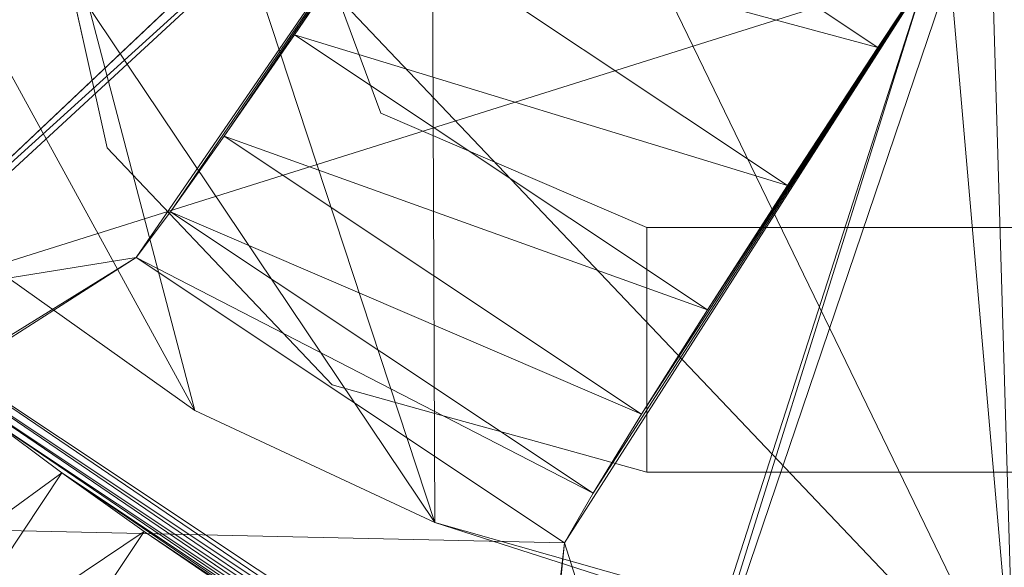
# Model space of a CAD drawing. Units: inches. Extents: x 0 to 204, y 0 to 264.
# Drawn here: x 90 to 92, y 142 to 143 of the extents above; entities that cross this region are included whole.
import ezdxf

# ---------------------------------------------------------------- set-up
doc = ezdxf.new("R2010")
doc.units = ezdxf.units.IN
doc.header["$MEASUREMENT"] = 0
doc.layers.get('0').update_dxf_attribs({"color": 10})

# ---------------------------------------------------------------- blocks, each defined once
blk = doc.blocks.new('ARCO-6-3D')
at = {"lineweight": 18}
for points, invisible_edges in [([(-6.8491, -8.5161, -16.0931), (-6.8635, -8.5089, -16.25), (-6.8178, -8.7143, -16.25)], 13), ([(-6.8178, -8.7143, -16.25), (-6.8635, -8.5089, -16.25), (-6.8491, -8.5276, -16.4047)], 14), ([(-6.2126, -8.8488, -16.25), (-6.3151, -8.5712, -16.25), (-6.4052, -8.6893, -16.0782)], 14), ([(-6.3151, -8.5712, -16.25), (-6.2126, -8.8488, -16.25), (-6.3292, -8.7567, -16.3777)], 14), ([(-6.8178, -8.7143, -16.25), (-6.7402, -8.6822, -16.4653), (-6.7721, -8.9197, -16.25)], 3), ([(-6.8009, -8.7841, -16.1294), (-6.8178, -8.7143, -16.25), (-6.7721, -8.9197, -16.25)], 13), ([(-6.0524, -8.9176, -16.25), (-6.2126, -8.8488, -16.25), (-6.1303, -8.9829, -16.1031)], 14), ([(-6.2, -8.9391, -16.4082), (-6.2126, -8.8488, -16.25), (-6.0524, -8.9176, -16.25)], 13), ([(-6.7721, -8.9197, -16.25), (-6.5422, -9.1618, -16.25), (-6.6472, -9.0187, -16.0938)], 14), ([(-6.7721, -8.9197, -16.25), (-6.6292, -9.0017, -16.4326), (-6.5422, -9.1618, -16.25)], 3), ([(-6.2, -8.9391, -16.4082), (-6.0524, -8.9176, -16.25), (-5.8922, -8.9864, -16.25)], 13), ([(-6.1303, -8.9829, -16.1031), (-5.8922, -8.9864, -16.25), (-6.0524, -8.9176, -16.25)], 13), ([(-5.6687, -9.0909, -16.1853), (-5.6687, -9.0823, -16.25), (-5.8922, -8.9864, -16.25)], 12), ([(-5.6687, -9.0909, -16.3147), (-5.8922, -8.9864, -16.25), (-5.6687, -9.0823, -16.25)], 1), ([(-5.6687, -9.0823, -16.25), (-5.6687, -9.0909, -16.1853), (5.6687, -9.0909, -16.1853), (5.6687, -9.0823, -16.25)], 2), ([(-5.6687, -9.0909, -16.3147), (-5.6687, -9.0823, -16.25), (5.6687, -9.0823, -16.25), (5.6687, -9.0909, -16.3147)], 8), ([(-5.6687, -9.0909, -16.1853), (-5.9688, -9.1392, -16.0423), (-5.6687, -9.1158, -16.125)], 3), ([(-5.6687, -9.0909, -16.3147), (-5.6687, -9.1158, -16.375), (-5.9688, -9.1392, -16.4577)], 14), ([(-5.6687, -9.0909, -16.1853), (-5.6687, -9.1158, -16.125), (5.6687, -9.1158, -16.125), (5.6687, -9.0909, -16.1853)], 10), ([(-5.6687, -9.1158, -16.375), (-5.6687, -9.0909, -16.3147), (5.6687, -9.0909, -16.3147), (5.6687, -9.1158, -16.375)], 10), ([(-5.6687, -9.1556, -16.0732), (-5.6687, -9.1158, -16.125), (-5.9688, -9.1392, -16.0423)], 14), ([(-5.6687, -9.1158, -16.375), (-5.6687, -9.1556, -16.4268), (-5.9688, -9.1392, -16.4577)], 14), ([(-5.6687, -9.1158, -16.125), (-5.6687, -9.1556, -16.0732), (5.6687, -9.1556, -16.0732), (5.6687, -9.1158, -16.125)], 10), ([(-5.6687, -9.1556, -16.4268), (-5.6687, -9.1158, -16.375), (5.6687, -9.1158, -16.375), (5.6687, -9.1556, -16.4268)], 10), ([(-6.3122, -9.404, -16.25), (-6.4181, -9.2313, -16.067), (-6.5422, -9.1618, -16.25)], 3), ([(-6.3122, -9.404, -16.25), (-6.5422, -9.1618, -16.25), (-6.4143, -9.2352, -16.4324)], 14), ([(-5.6687, -9.1556, -16.0732), (-5.8833, -9.2656, -16.0036), (-5.6687, -9.2073, -16.0335)], 3), ([(-5.8833, -9.2656, -16.4964), (-5.6687, -9.1556, -16.4268), (-5.6687, -9.2073, -16.4665)], 13), ([(-5.6687, -9.1556, -16.0732), (-5.6687, -9.2073, -16.0335), (5.6687, -9.2073, -16.0335), (5.6687, -9.1556, -16.0732)], 10), ([(-5.6687, -9.2073, -16.4665), (-5.6687, -9.1556, -16.4268), (5.6687, -9.1556, -16.4268), (5.6687, -9.2073, -16.4665)], 10), ([(-5.8833, -9.2656, -16.0036), (-5.6687, -9.2676, -16.0085), (-5.6687, -9.2073, -16.0335)], 13), ([(-5.6687, -9.2073, -16.4665), (-5.6687, -9.2676, -16.4915), (-5.8833, -9.2656, -16.4964)], 14), ([(-5.6687, -9.2073, -16.0335), (-5.6687, -9.2676, -16.0085), (5.6687, -9.2676, -16.0085), (5.6687, -9.2073, -16.0335)], 10), ([(-5.6687, -9.2676, -16.4915), (-5.6687, -9.2073, -16.4665), (5.6687, -9.2073, -16.4665), (5.6687, -9.2676, -16.4915)], 10), ([(-5.6687, -9.3323, -16), (-5.6687, -9.2676, -16.0085), (-5.8833, -9.2656, -16.0036)], 14), ([(-5.8833, -9.2656, -16.4964), (-5.6687, -9.2676, -16.4915), (-5.6687, -9.3323, -16.5)], 13), ([(5.6687, -9.3323, -16), (5.6687, -9.2676, -16.0085), (-5.6687, -9.2676, -16.0085), (-5.6687, -9.3323, -16)], 10), ([(-5.6687, -9.3323, -16.5), (-5.6687, -9.2676, -16.4915), (5.6687, -9.2676, -16.4915), (5.6687, -9.3323, -16.5)], 10), ([(-5.9442, -9.4526, -16.0528), (-5.6687, -9.397, -16.0085), (-5.6687, -9.3323, -16)], 13), ([(-5.9442, -9.4526, -16.4472), (-5.6687, -9.3323, -16.5), (-5.6687, -9.397, -16.4915)], 13), ([(-5.6687, -9.3323, -16), (-5.6687, -9.397, -16.0085), (5.6687, -9.397, -16.0085), (5.6687, -9.3323, -16)], 10), ([(5.6687, -9.3323, -16.5), (5.6687, -9.397, -16.4915), (-5.6687, -9.397, -16.4915), (-5.6687, -9.3323, -16.5)], 10), ([(-6.1762, -9.4278, -16.1103), (-6.3122, -9.404, -16.25), (-6.1095, -9.4602, -16.25)], 13), ([(-6.1095, -9.4602, -16.25), (-6.3122, -9.404, -16.25), (-6.1762, -9.4278, -16.3897)], 14), ([(-5.6687, -9.397, -16.0085), (-5.9442, -9.4526, -16.0528), (-5.6687, -9.4573, -16.0335)], 3), ([(-5.6687, -9.4573, -16.4665), (-5.9442, -9.4526, -16.4472), (-5.6687, -9.397, -16.4915)], 3), ([(-5.6687, -9.397, -16.0085), (-5.6687, -9.4573, -16.0335), (5.6687, -9.4573, -16.0335), (5.6687, -9.397, -16.0085)], 10), ([(-5.6687, -9.4573, -16.4665), (-5.6687, -9.397, -16.4915), (5.6687, -9.397, -16.4915), (5.6687, -9.4573, -16.4665)], 10), ([(-6.1095, -9.4602, -16.25), (-5.9067, -9.5164, -16.25), (-5.9442, -9.4526, -16.0528)], 14), ([(-6.1095, -9.4602, -16.25), (-5.9442, -9.4526, -16.4472), (-5.9067, -9.5164, -16.25)], 3), ([(-5.6687, -9.5091, -16.0732), (-5.6687, -9.4573, -16.0335), (-5.9442, -9.4526, -16.0528)], 14), ([(-5.6687, -9.5091, -16.4268), (-5.9442, -9.4526, -16.4472), (-5.6687, -9.4573, -16.4665)], 3), ([(-5.6687, -9.4573, -16.0335), (-5.6687, -9.5091, -16.0732), (5.6687, -9.5091, -16.0732), (5.6687, -9.4573, -16.0335)], 10), ([(-5.6687, -9.5091, -16.4268), (-5.6687, -9.4573, -16.4665), (5.6687, -9.4573, -16.4665), (5.6687, -9.5091, -16.4268)], 10), ([(-5.6687, -9.5488, -16.125), (-5.6687, -9.5091, -16.0732), (-5.9067, -9.5164, -16.25)], 14), ([(-5.6687, -9.5091, -16.4268), (-5.6687, -9.5488, -16.375), (-5.9067, -9.5164, -16.25)], 14), ([(-5.6687, -9.5488, -16.125), (-5.9067, -9.5164, -16.25), (-5.6687, -9.5738, -16.1853)], 3), ([(-5.9067, -9.5164, -16.25), (-5.6687, -9.5823, -16.25), (-5.6687, -9.5738, -16.1853)], 12), ([(-5.9067, -9.5164, -16.25), (-5.6687, -9.5488, -16.375), (-5.6687, -9.5738, -16.3147)], 13), ([(-5.6687, -9.5738, -16.3147), (-5.6687, -9.5823, -16.25), (-5.9067, -9.5164, -16.25)], 12), ([(-5.6687, -9.5091, -16.0732), (-5.6687, -9.5488, -16.125), (5.6687, -9.5488, -16.125), (5.6687, -9.5091, -16.0732)], 10), ([(-5.6687, -9.5488, -16.375), (-5.6687, -9.5091, -16.4268), (5.6687, -9.5091, -16.4268), (5.6687, -9.5488, -16.375)], 10), ([(-5.6687, -9.5488, -16.125), (-5.6687, -9.5738, -16.1853), (5.6687, -9.5738, -16.1853), (5.6687, -9.5488, -16.125)], 10), ([(-5.6687, -9.5738, -16.3147), (-5.6687, -9.5488, -16.375), (5.6687, -9.5488, -16.375), (5.6687, -9.5738, -16.3147)], 10), ([(-5.6687, -9.5738, -16.1853), (-5.6687, -9.5823, -16.25), (5.6687, -9.5823, -16.25), (5.6687, -9.5738, -16.1853)], 8), ([(-5.6687, -9.5823, -16.25), (-5.6687, -9.5738, -16.3147), (5.6687, -9.5738, -16.3147), (5.6687, -9.5823, -16.25)], 2)]:
    blk.add_3dface(points, dxfattribs=dict(at, invisible_edges=invisible_edges))
mesh = blk.add_polyface(dxfattribs=at)
corners = [(-8.0832, -6.7379, 1.7333), (-8.0566, -7.2798, 1.7318), (-7.9329, -7.808, 1.7247), (-7.7162, -8.3051, 1.7126), (-7.4136, -8.7549, 1.6963), (-7.0352, -9.1428, 1.6767), (-6.5931, -9.4563, 1.6552), (-6.1019, -9.6852, 1.6329), (-4.9173, -10.0659, 1.5863), (-3.709, -10.3641, 1.5491), (-2.4828, -10.5781, 1.522), (-1.2445, -10.707, 1.5055), (0, -10.75, 1.5), (1.2445, -10.707, 1.5055), (2.4828, -10.5781, 1.522), (3.709, -10.3641, 1.5491), (4.9173, -10.0659, 1.5863), (6.1019, -9.6852, 1.6329), (6.5933, -9.4562, 1.6552), (7.0355, -9.1426, 1.6767), (7.4139, -8.7545, 1.6963), (7.7164, -8.3047, 1.7126), (7.933, -7.8076, 1.7247), (8.0567, -7.2796, 1.7318), (8.0832, -6.7379, 1.7333), (8.2237, -3.2515, 1.7415), (8.3641, 0.2347, 1.7499), (8.3408, 0.7476, 1.7485), (8.2302, 1.2496, 1.7419), (8.0355, 1.7254, 1.7306), (7.507, 2.6234, 1.7012), (6.8787, 3.4544, 1.6689), (6.1589, 4.2076, 1.6354), (5.3571, 4.8728, 1.6024), (4.484, 5.4414, 1.5718), (3.5511, 5.9057, 1.545), (2.5709, 6.2594, 1.5236), (1.5563, 6.4979, 1.5086), (0.5209, 6.618, 1.501), (-0.5214, 6.618, 1.501), (-1.5568, 6.4979, 1.5086), (-2.5713, 6.2593, 1.5236), (-3.5515, 5.9055, 1.545), (-4.4844, 5.4412, 1.5718), (-5.3574, 4.8726, 1.6025), (-6.1591, 4.2073, 1.6354), (-6.8789, 3.4541, 1.669), (-7.5072, 2.6231, 1.7012), (-8.0355, 1.7254, 1.7306), (-8.2302, 1.2496, 1.7419), (-8.3408, 0.7476, 1.7485), (-8.3641, 0.2347, 1.7499), (-8.2237, -3.2515, 1.7415)]
mesh.append_faces([[corners[k] for k in face] for face in [(2, 0, 1)]], dxfattribs={"vtx0": -1})
mesh.append_faces([[corners[k] for k in face] for face in [(29, 26, 28), (36, 14, 35), (9, 43, 8), (8, 45, 7), (6, 52, 5), (4, 0, 3), (0, 5, 52), (41, 10, 40), (47, 52, 46)]], dxfattribs={"vtx0": -1, "vtx1": -1})
mesh.append_faces([[corners[k] for k in face] for face in [(25, 32, 17), (52, 7, 45)]], dxfattribs={"vtx0": -1, "vtx1": -1, "vtx2": -1})
mesh.append_faces([[corners[k] for k in face] for face in [(19, 24, 25), (25, 17, 18), (25, 18, 19), (30, 25, 26), (25, 30, 31), (25, 31, 32), (16, 32, 33), (16, 33, 34), (15, 34, 35), (14, 36, 37), (38, 12, 13), (39, 11, 12), (40, 10, 11), (0, 2, 3), (52, 6, 7), (10, 41, 42), (9, 42, 43), (11, 39, 40), (51, 47, 48), (51, 48, 49)]], dxfattribs={"vtx0": -1, "vtx2": -1})
mesh.append_faces([[corners[k] for k in face] for face in [(27, 28, 26), (50, 51, 49)]], dxfattribs={"vtx1": -1})
mesh.append_faces([[corners[k] for k in face] for face in [(21, 22, 24), (20, 21, 24), (19, 20, 24), (15, 16, 34), (14, 15, 35), (16, 17, 32), (13, 14, 37), (29, 30, 26), (37, 38, 13), (9, 10, 42), (4, 5, 0), (44, 45, 8), (43, 44, 8), (51, 52, 47), (45, 46, 52), (38, 39, 12)]], dxfattribs={"vtx1": -1, "vtx2": -1})
mesh.append_faces([[corners[k] for k in face] for face in [(22, 23, 24)]], dxfattribs={"vtx2": -1})
mesh = blk.add_polyface(dxfattribs=at)
corners = [(-6.1019, -9.6852, 1.3827), (-6.5931, -9.4563, 1.4049), (-7.0352, -9.1428, 1.4264), (-7.4136, -8.7549, 1.4459), (-7.7162, -8.3051, 1.4622), (-7.9329, -7.808, 1.4743), (-8.0566, -7.2798, 1.4814), (-8.0832, -6.7379, 1.4829), (-8.2237, -3.2515, 1.4911), (-8.3641, 0.2347, 1.4994), (-8.3408, 0.7476, 1.498), (-8.2302, 1.2496, 1.4915), (-8.0355, 1.7254, 1.4802), (-7.5072, 2.6231, 1.4509), (-6.8789, 3.4541, 1.4187), (-6.1591, 4.2073, 1.3852), (-5.3574, 4.8726, 1.3523), (-4.4844, 5.4412, 1.3216), (-3.5515, 5.9055, 1.2949), (-2.5713, 6.2593, 1.2736), (-1.5568, 6.4979, 1.2586), (-0.5214, 6.618, 1.251), (0.5209, 6.618, 1.251), (1.5563, 6.4979, 1.2586), (2.5709, 6.2594, 1.2735), (3.5511, 5.9057, 1.2949), (4.484, 5.4414, 1.3216), (5.3571, 4.8728, 1.3523), (6.1589, 4.2076, 1.3852), (6.8787, 3.4544, 1.4186), (7.507, 2.6234, 1.4509), (8.0355, 1.7254, 1.4802), (8.2302, 1.2496, 1.4915), (8.3408, 0.7476, 1.498), (8.3641, 0.2347, 1.4994), (8.2237, -3.2515, 1.4911), (8.0832, -6.7379, 1.4829), (8.0567, -7.2796, 1.4814), (7.933, -7.8076, 1.4743), (7.7164, -8.3047, 1.4623), (7.4139, -8.7545, 1.4459), (7.0355, -9.1426, 1.4264), (6.5933, -9.4562, 1.4049), (6.1019, -9.6852, 1.3827), (4.9173, -10.0659, 1.3362), (3.709, -10.3641, 1.299), (2.4828, -10.5781, 1.272), (1.2445, -10.707, 1.2555), (0, -10.75, 1.25), (-1.2445, -10.707, 1.2555), (-2.4828, -10.5781, 1.272), (-3.709, -10.3641, 1.299), (-4.9173, -10.0659, 1.3362)]
mesh.append_faces([[corners[k] for k in face] for face in [(7, 5, 6), (38, 36, 37)]], dxfattribs={"vtx0": -1})
mesh.append_faces([[corners[k] for k in face] for face in [(9, 14, 8), (4, 7, 3), (26, 46, 25), (27, 35, 26), (29, 35, 28), (31, 34, 30), (35, 29, 34), (43, 36, 42), (44, 36, 43), (47, 25, 46), (41, 36, 40), (36, 44, 35), (22, 48, 21)]], dxfattribs={"vtx0": -1, "vtx1": -1})
mesh.append_faces([[corners[k] for k in face] for face in [(17, 50, 8), (35, 46, 26)]], dxfattribs={"vtx0": -1, "vtx1": -1, "vtx2": -1})
mesh.append_faces([[corners[k] for k in face] for face in [(9, 12, 13), (9, 13, 14), (9, 11, 12), (49, 18, 19), (49, 19, 20), (8, 15, 16), (50, 17, 18), (8, 14, 15), (7, 4, 5), (7, 1, 2), (7, 0, 1), (7, 52, 0), (8, 51, 52), (18, 49, 50), (47, 24, 25), (34, 29, 30), (35, 45, 46), (35, 44, 45)]], dxfattribs={"vtx0": -1, "vtx2": -1})
mesh.append_faces([[corners[k] for k in face] for face in [(33, 34, 32)]], dxfattribs={"vtx1": -1})
mesh.append_faces([[corners[k] for k in face] for face in [(16, 17, 8), (48, 49, 20), (2, 3, 7), (7, 8, 52), (50, 51, 8), (20, 21, 48), (22, 23, 48), (23, 24, 47), (31, 32, 34), (27, 28, 35), (47, 48, 23), (41, 42, 36), (39, 40, 36), (38, 39, 36)]], dxfattribs={"vtx1": -1, "vtx2": -1})
mesh.append_faces([[corners[k] for k in face] for face in [(9, 10, 11)]], dxfattribs={"vtx2": -1})
mesh = blk.add_polyface(dxfattribs=at)
corners = [(-8.0832, -6.7379, 1.7333), (-8.0832, -6.7379, 1.4829), (-8.0566, -7.2798, 1.4814), (-7.9329, -7.808, 1.4743), (-7.7162, -8.3051, 1.4622), (-7.4136, -8.7549, 1.4459), (-7.0352, -9.1428, 1.4264), (-6.5931, -9.4563, 1.4049), (-6.1019, -9.6852, 1.3827), (-6.1019, -9.6852, 1.6329), (-6.5931, -9.4563, 1.6552), (-7.0352, -9.1428, 1.6767), (-7.4136, -8.7549, 1.6963), (-7.7162, -8.3051, 1.7126), (-7.9329, -7.808, 1.7247), (-8.0566, -7.2798, 1.7318)]
mesh.append_faces([[corners[k] for k in face] for face in [(15, 2, 14), (12, 5, 11), (11, 6, 10), (5, 12, 4)]], dxfattribs={"vtx0": -1, "vtx1": -1})
mesh.append_faces([[corners[k] for k in face] for face in [(4, 12, 13), (7, 9, 10)]], dxfattribs={"vtx0": -1, "vtx2": -1})
mesh.append_faces([[corners[k] for k in face] for face in [(0, 1, 15)]], dxfattribs={"vtx1": -1})
mesh.append_faces([[corners[k] for k in face] for face in [(1, 2, 15), (2, 3, 14), (5, 6, 11), (6, 7, 10)]], dxfattribs={"vtx1": -1, "vtx2": -1})
mesh.append_faces([[corners[k] for k in face] for face in [(3, 4, 13, 14)]], dxfattribs={"vtx1": -1, "vtx3": -1})
mesh.append_faces([[corners[k] for k in face] for face in [(7, 8, 9)]], dxfattribs={"vtx2": -1})
mesh = blk.add_polyface(dxfattribs=at)
corners = [(-5.8325, -7.8638, 1.25), (-7.2844, -9.2358, -21.4749), (-7.5796, -9.6795, -21.4749), (-6.7134, -9.1436, 0.0062), (-6.6431, -9.05, 0.344), (-6.5333, -8.8957, 0.6473), (-6.3894, -8.6884, 0.9007), (-6.2187, -8.4387, 1.0914), (-6.0299, -8.1592, 1.2099)]
mesh.append_faces([[corners[k] for k in face] for face in [(6, 0, 5)]], dxfattribs={"vtx0": -1, "vtx1": -1})
mesh.append_faces([[corners[k] for k in face] for face in [(0, 4, 5), (0, 3, 4), (3, 0, 1)]], dxfattribs={"vtx0": -1, "vtx2": -1})
mesh.append_faces([[corners[k] for k in face] for face in [(8, 0, 7)]], dxfattribs={"vtx1": -1})
mesh.append_faces([[corners[k] for k in face] for face in [(6, 7, 0)]], dxfattribs={"vtx1": -1, "vtx2": -1})
mesh.append_faces([[corners[k] for k in face] for face in [(1, 2, 3)]], dxfattribs={"vtx2": -1})
mesh = blk.add_polyface(dxfattribs=at)
corners = [(-6.4886, -9.845, -22.25), (-6.5168, -9.8262, -22.25), (-6.697, -9.7034, -22.2219), (-6.8653, -9.5837, -22.1463), (-7.0135, -9.4729, -22.0271), (-7.1341, -9.3764, -21.87), (-7.2213, -9.2992, -21.6829), (-7.2708, -9.2448, -21.4749), (-7.2844, -9.2358, -21.4749), (-5.8324, -7.8638, 1.25), (-5.9273, -8.0064, -0.7496), (-5.0947, -8.5604, -0.7496), (-4.9998, -8.4178, 1.25), (-5.6468, -10.3253, -21.4749), (-5.6611, -10.3158, -21.4749), (-5.7303, -10.2911, -21.6829), (-5.8353, -10.2406, -21.87), (-5.9708, -10.1665, -22.0271), (-6.1303, -10.0727, -22.1463), (-6.3057, -9.9637, -22.2219)]
mesh.append_faces([[corners[k] for k in face] for face in [(2, 0, 1)]], dxfattribs={"vtx0": -1})
mesh.append_faces([[corners[k] for k in face] for face in [(5, 17, 4)]], dxfattribs={"vtx0": -1, "vtx1": -1})
mesh.append_faces([[corners[k] for k in face] for face in [(11, 14, 7)]], dxfattribs={"vtx0": -1, "vtx1": -1, "vtx2": -1})
mesh.append_faces([[corners[k] for k in face] for face in [(5, 16, 17), (3, 18, 19), (7, 14, 15), (18, 3, 4)]], dxfattribs={"vtx0": -1, "vtx2": -1})
mesh.append_faces([[corners[k] for k in face] for face in [(9, 10, 8)]], dxfattribs={"vtx1": -1})
mesh.append_faces([[corners[k] for k in face] for face in [(17, 18, 4), (15, 16, 6), (13, 14, 11), (19, 0, 2), (2, 3, 19), (5, 6, 16), (7, 8, 10), (10, 11, 7), (6, 7, 15)]], dxfattribs={"vtx1": -1, "vtx2": -1})
mesh.append_faces([[corners[k] for k in face] for face in [(11, 12, 13)]], dxfattribs={"vtx2": -1})
mesh = blk.add_polyface(dxfattribs=at)
corners = [(-6.7134, -9.1436, 0.0062), (-5.8367, -9.7269, 0.0062), (-5.7784, -9.6253, 0.344), (-5.6792, -9.4639, 0.6473), (-5.5443, -9.2507, 0.9007), (-5.3804, -8.9965, 1.0914), (-5.1958, -8.7141, 1.2099), (-4.9998, -8.4178, 1.25), (-5.8325, -7.8638, 1.25), (-6.0299, -8.1592, 1.2099), (-6.2187, -8.4387, 1.0914), (-6.3894, -8.6884, 0.9007), (-6.5333, -8.8957, 0.6473), (-6.6431, -9.05, 0.344)]
mesh.append_faces([[corners[k] for k in face] for face in [(0, 2, 13), (12, 4, 11), (4, 12, 3), (10, 6, 9), (5, 11, 4)]], dxfattribs={"vtx0": -1, "vtx1": -1})
mesh.append_faces([[corners[k] for k in face] for face in [(1, 2, 0), (8, 9, 7)]], dxfattribs={"vtx1": -1})
mesh.append_faces([[corners[k] for k in face] for face in [(2, 3, 13), (12, 13, 3), (6, 7, 9), (5, 6, 10), (10, 11, 5)]], dxfattribs={"vtx1": -1, "vtx2": -1})
mesh = blk.add_polyface(dxfattribs=at)
corners = [(-5.6468, -10.3253, -21.4749), (-4.9998, -8.4178, 1.25), (-5.1958, -8.7141, 1.2099), (-5.3804, -8.9965, 1.0914), (-5.5443, -9.2507, 0.9007), (-5.6792, -9.4639, 0.6473), (-5.7784, -9.6253, 0.344), (-5.8367, -9.7269, 0.0062), (-5.942, -10.769, -21.4749)]
mesh.append_faces([[corners[k] for k in face] for face in [(3, 1, 2)]], dxfattribs={"vtx0": -1})
mesh.append_faces([[corners[k] for k in face] for face in [(1, 6, 7), (7, 0, 1), (1, 3, 4)]], dxfattribs={"vtx0": -1, "vtx2": -1})
mesh.append_faces([[corners[k] for k in face] for face in [(8, 0, 7)]], dxfattribs={"vtx1": -1})
mesh.append_faces([[corners[k] for k in face] for face in [(4, 5, 1), (5, 6, 1)]], dxfattribs={"vtx1": -1, "vtx2": -1})
mesh = blk.add_polyface(dxfattribs=at)
corners = [(-6.7937, -10.2425, -22.25), (-6.7656, -10.2612, -22.25), (-6.5834, -10.381, -22.2219), (-6.4097, -10.4927, -22.1463), (-6.253, -10.5907, -22.0271), (-6.1212, -10.6703, -21.87), (-6.0206, -10.7275, -21.6829), (-5.9563, -10.7595, -21.4749), (-5.942, -10.769, -21.4749), (-5.8367, -9.7269, 0.0062), (-6.7134, -9.1436, 0.0062), (-7.5796, -9.6795, -21.4749), (-7.566, -9.6886, -21.4749), (-7.5116, -9.7355, -21.6829), (-7.42, -9.8062, -21.87), (-7.2957, -9.897, -22.0271), (-7.1447, -10.0036, -22.1463), (-6.9746, -10.1207, -22.2219)]
mesh.append_faces([[corners[k] for k in face] for face in [(10, 12, 9), (14, 5, 13), (4, 15, 3)]], dxfattribs={"vtx0": -1, "vtx1": -1})
mesh.append_faces([[corners[k] for k in face] for face in [(7, 9, 12)]], dxfattribs={"vtx0": -1, "vtx1": -1, "vtx2": -1})
mesh.append_faces([[corners[k] for k in face] for face in [(3, 15, 16), (6, 12, 13), (12, 6, 7)]], dxfattribs={"vtx0": -1, "vtx2": -1})
mesh.append_faces([[corners[k] for k in face] for face in [(11, 12, 10), (0, 1, 17)]], dxfattribs={"vtx1": -1})
mesh.append_faces([[corners[k] for k in face] for face in [(16, 17, 2), (14, 15, 4), (2, 3, 16), (4, 5, 14), (5, 6, 13), (1, 2, 17)]], dxfattribs={"vtx1": -1, "vtx2": -1})
mesh.append_faces([[corners[k] for k in face] for face in [(7, 8, 9)]], dxfattribs={"vtx2": -1})
mesh = blk.add_polyface(dxfattribs=at)
corners = [(-5.6611, -10.3158, -21.4749), (-5.9563, -10.7595, -21.4749), (-6.0206, -10.7275, -21.6829), (-6.1212, -10.6703, -21.87), (-6.253, -10.5907, -22.0271), (-6.4097, -10.4927, -22.1463), (-6.5834, -10.381, -22.2219), (-6.7656, -10.2612, -22.25), (-6.4886, -9.845, -22.25), (-6.3057, -9.9637, -22.2219), (-6.1303, -10.0727, -22.1463), (-5.9708, -10.1665, -22.0271), (-5.8353, -10.2406, -21.87), (-5.7303, -10.2911, -21.6829), (-7.566, -9.6886, -21.4749), (-7.2708, -9.2448, -21.4749), (-7.2213, -9.2992, -21.6829), (-7.1341, -9.3764, -21.87), (-7.0135, -9.4729, -22.0271), (-6.8653, -9.5837, -22.1463), (-6.697, -9.7034, -22.2219), (-6.5168, -9.8262, -22.25), (-6.7937, -10.2425, -22.25), (-6.9746, -10.1207, -22.2219), (-7.1447, -10.0036, -22.1463), (-7.2957, -9.897, -22.0271), (-7.42, -9.8062, -21.87), (-7.5116, -9.7355, -21.6829)]
mesh.append_faces([[corners[k] for k in face] for face in [(5, 10, 4), (3, 12, 2), (14, 16, 27), (26, 18, 25), (18, 26, 17), (25, 19, 24), (19, 25, 18)]], dxfattribs={"vtx0": -1, "vtx1": -1})
mesh.append_faces([[corners[k] for k in face] for face in [(6, 8, 9), (9, 5, 6), (11, 3, 4), (13, 1, 2), (3, 11, 12)]], dxfattribs={"vtx0": -1, "vtx2": -1})
mesh.append_faces([[corners[k] for k in face] for face in [(7, 8, 6), (15, 16, 14), (22, 23, 21)]], dxfattribs={"vtx1": -1})
mesh.append_faces([[corners[k] for k in face] for face in [(9, 10, 5), (10, 11, 4), (12, 13, 2), (16, 17, 27), (26, 27, 17), (20, 21, 23), (19, 20, 24), (23, 24, 20)]], dxfattribs={"vtx1": -1, "vtx2": -1})
mesh.append_faces([[corners[k] for k in face] for face in [(13, 0, 1)]], dxfattribs={"vtx2": -1})
mesh = blk.add_polyface(dxfattribs=at)
corners = [(-6.1019, -9.6852, 1.6329), (-6.1019, -9.6852, 1.3827), (-4.9173, -10.0659, 1.3362), (-3.709, -10.3641, 1.299), (-2.4828, -10.5781, 1.272), (-1.2445, -10.707, 1.2555), (0, -10.75, 1.25), (1.2445, -10.707, 1.2555), (2.4828, -10.5781, 1.272), (3.709, -10.3641, 1.299), (4.9173, -10.0659, 1.3362), (6.1019, -9.6852, 1.3827), (6.1019, -9.6852, 1.6329), (4.9173, -10.0659, 1.5863), (3.709, -10.3641, 1.5491), (2.4828, -10.5781, 1.522), (1.2445, -10.707, 1.5055), (0, -10.75, 1.5), (-1.2445, -10.707, 1.5055), (-2.4828, -10.5781, 1.522), (-3.709, -10.3641, 1.5491), (-4.9173, -10.0659, 1.5863), (-6.1019, -9.6852, 1.4904), (6.1019, -9.6852, 1.4904)]
mesh.append_faces([[corners[k] for k in face] for face in [(13, 23, 12)]], dxfattribs={"vtx0": -1})
mesh.append_faces([[corners[k] for k in face] for face in [(21, 22, 20), (20, 3, 19), (17, 7, 16), (16, 8, 15), (15, 9, 14), (7, 17, 6)]], dxfattribs={"vtx0": -1, "vtx1": -1})
mesh.append_faces([[corners[k] for k in face] for face in [(2, 20, 22), (14, 10, 23)]], dxfattribs={"vtx0": -1, "vtx1": -1, "vtx2": -1})
mesh.append_faces([[corners[k] for k in face] for face in [(19, 3, 4), (23, 13, 14), (15, 8, 9), (14, 9, 10)]], dxfattribs={"vtx0": -1, "vtx2": -1})
mesh.append_faces([[corners[k] for k in face] for face in [(2, 3, 20), (4, 5, 18), (18, 19, 4), (17, 18, 5), (5, 6, 17), (7, 8, 16)]], dxfattribs={"vtx1": -1, "vtx2": -1})
mesh.append_faces([[corners[k] for k in face] for face in [(22, 1, 2), (21, 0, 22), (10, 11, 23)]], dxfattribs={"vtx2": -1})

msp = doc.modelspace()

# ---------------------------------------------------------------- linework, layer by layer
at = {"lineweight": 18, "invisible_edges": 15}
for points in [[(90.3172, 143.25814, 11.7706), (90.16982, 143.44538, 11.75126), (90.34021, 143.47805, 11.84789)], [(90.34021, 143.47805, 11.84789), (90.45838, 143.24392, 11.87207), (90.3172, 143.25814, 11.7706)], [(90.45838, 143.24392, 11.87207), (90.34021, 143.47805, 11.84789), (90.47134, 143.4348, 12)], [(90.13938, 143.16412, 11.77164), (89.98656, 143.36366, 11.81916), (90.16982, 143.44538, 11.75126)], [(90.13938, 143.16412, 11.77164), (90.16982, 143.44538, 11.75126), (90.3172, 143.25814, 11.7706)], [(89.77718, 143.39407, 5.84532), (89.88655, 143.44427, 5.76341), (89.88608, 143.23952, 5.78473)], [(89.88608, 143.23952, 5.78473), (89.88655, 143.44427, 5.76341), (90.07602, 143.39083, 5.76934)], [(90.07568, 143.35805, 6.23388), (90.22109, 143.23245, 6.17179), (90.17858, 143.43384, 6.14213)], [(90.2344, 143.44438, 12.23415), (90.11846, 143.27644, 12.23864), (90.26958, 143.16814, 12.24959)], [(90.31111, 143.35049, 6), (90.17858, 143.43384, 6.14213), (90.22109, 143.23245, 6.17179)], [(90.2344, 143.44438, 12.23415), (90.26958, 143.16814, 12.24959), (90.37935, 143.31679, 12.17235)], [(89.77713, 143.40565, 6.15692), (89.82534, 143.13765, 6.1206), (89.88358, 143.27003, 6.21908)], [(89.82534, 143.13765, 6.1206), (89.77713, 143.40565, 6.15692), (89.80847, 143.20739, 6)], [(89.88608, 143.23952, 5.78473), (89.80847, 143.20739, 6), (89.77718, 143.39407, 5.84532)], [(90.07602, 143.39083, 5.76934), (90.01975, 143.10492, 5.75624), (89.88608, 143.23952, 5.78473)], [(90.01975, 143.10492, 5.75624), (90.07602, 143.39083, 5.76934), (90.15989, 143.17398, 5.77117)], [(90.19813, 143.35222, 5.8561), (90.15989, 143.17398, 5.77117), (90.07602, 143.39083, 5.76934)], [(89.88358, 143.27003, 6.21908), (90.11314, 143.08375, 6.2495), (90.07568, 143.35805, 6.23388)], [(89.96718, 143.29628, 12), (90.0402, 143.15593, 12.15735), (89.98656, 143.36366, 12.18084)], [(90.02529, 143.15645, 11.86061), (89.96718, 143.29628, 12), (89.98656, 143.36366, 11.81916)], [(90.11846, 143.27644, 12.23864), (89.98656, 143.36366, 12.18084), (90.0402, 143.15593, 12.15735)], [(90.02529, 143.15645, 11.86061), (89.98656, 143.36366, 11.81916), (90.13938, 143.16412, 11.77164)], [(90.07568, 143.35805, 6.23388), (90.11314, 143.08375, 6.2495), (90.22109, 143.23245, 6.17179)], [(90.15989, 143.17398, 5.77117), (90.19813, 143.35222, 5.8561), (90.29702, 143.16504, 5.8723)], [(90.29702, 143.16504, 5.8723), (90.19813, 143.35222, 5.8561), (90.31111, 143.35049, 6)], [(90.26958, 143.16814, 12.24959), (90.44205, 143.11992, 12.2143), (90.37935, 143.31679, 12.17235)], [(90.57243, 143.15486, 12), (90.37935, 143.31679, 12.17235), (90.44205, 143.11992, 12.2143)], [(89.82534, 143.13765, 6.1206), (89.97904, 142.90305, 6.1562), (89.88358, 143.27003, 6.21908)], [(89.88358, 143.27003, 6.21908), (89.97904, 142.90305, 6.1562), (90.11314, 143.08375, 6.2495)], [(90.11846, 143.27644, 12.23864), (90.0402, 143.15593, 12.15735), (90.1549, 142.98536, 12.1719)], [(90.1549, 142.98536, 12.1719), (90.26958, 143.16814, 12.24959), (90.11846, 143.27644, 12.23864)], [(90.3172, 143.25814, 11.7706), (90.28944, 143.01295, 11.75665), (90.13938, 143.16412, 11.77164)], [(90.3172, 143.25814, 11.7706), (90.43394, 143.11686, 11.78096), (90.28944, 143.01295, 11.75665)], [(90.43394, 143.11686, 11.78096), (90.3172, 143.25814, 11.7706), (90.45838, 143.24392, 11.87207)], [(90.5893, 143.06061, 11.84198), (90.43394, 143.11686, 11.78096), (90.45838, 143.24392, 11.87207)], [(90.45838, 143.24392, 11.87207), (90.57243, 143.15486, 12), (90.5893, 143.06061, 11.84198)], [(89.88608, 143.23952, 5.78473), (89.99702, 142.91998, 5.81741), (89.85414, 143.00199, 6)], [(90.01975, 143.10492, 5.75624), (89.99702, 142.91998, 5.81741), (89.88608, 143.23952, 5.78473)], [(90.11314, 143.08375, 6.2495), (90.28462, 143.03746, 6.21373), (90.22109, 143.23245, 6.17179)], [(90.41369, 143.07291, 6), (90.22109, 143.23245, 6.17179), (90.28462, 143.03746, 6.21373)], [(90.15989, 143.17398, 5.77117), (90.14163, 142.93561, 5.75418), (90.01975, 143.10492, 5.75624)], [(90.18054, 142.93131, 11.84148), (90.02529, 143.15645, 11.86061), (90.13938, 143.16412, 11.77164)], [(90.28944, 143.01295, 11.75665), (90.18054, 142.93131, 11.84148), (90.13938, 143.16412, 11.77164)], [(90.14163, 142.93561, 5.75418), (90.15989, 143.17398, 5.77117), (90.32209, 142.86977, 5.75322)], [(90.1549, 142.98536, 12.1719), (90.49979, 142.93263, 12.24705), (90.26958, 143.16814, 12.24959)], [(90.15989, 143.17398, 5.77117), (90.42627, 142.98266, 5.84178), (90.32209, 142.86977, 5.75322)], [(90.15989, 143.17398, 5.77117), (90.29702, 143.16504, 5.8723), (90.42627, 142.98266, 5.84178)], [(90.26958, 143.16814, 12.24959), (90.49979, 142.93263, 12.24705), (90.44205, 143.11992, 12.2143)], [(90.29702, 143.16504, 5.8723), (90.41369, 143.07291, 6), (90.42627, 142.98266, 5.84178)], [(90.02529, 143.15645, 11.86061), (90.18054, 142.93131, 11.84148), (90.01157, 143.08854, 12)], [(90.01157, 143.08854, 12), (90.1549, 142.98536, 12.1719), (90.0402, 143.15593, 12.15735)], [(90.44205, 143.11992, 12.2143), (90.65316, 143.02044, 12.14745), (90.57243, 143.15486, 12)], [(89.85414, 143.00199, 6), (89.97904, 142.90305, 6.1562), (89.82534, 143.13765, 6.1206)], [(90.01975, 143.10492, 5.75624), (90.14163, 142.93561, 5.75418), (89.99702, 142.91998, 5.81741)], [(90.28944, 143.01295, 11.75665), (90.43394, 143.11686, 11.78096), (90.47994, 142.95046, 11.75303)], [(90.43394, 143.11686, 11.78096), (90.5893, 143.06061, 11.84198), (90.47994, 142.95046, 11.75303)], [(90.65316, 143.02044, 12.14745), (90.44205, 143.11992, 12.2143), (90.49979, 142.93263, 12.24705)], [(90.20815, 142.69044, 6.183), (90.11314, 143.08375, 6.2495), (89.97904, 142.90305, 6.1562)], [(90.34212, 142.85183, 6.24687), (90.11314, 143.08375, 6.2495), (90.20815, 142.69044, 6.183)], [(90.11314, 143.08375, 6.2495), (90.34212, 142.85183, 6.24687), (90.28462, 143.03746, 6.21373)], [(90.28462, 143.03746, 6.21373), (90.49595, 142.93878, 6.1469), (90.41369, 143.07291, 6)], [(90.81839, 142.8615, 11.79206), (90.47994, 142.95046, 11.75303), (90.5893, 143.06061, 11.84198)], [(90.5893, 143.06061, 11.84198), (90.89567, 143.0151, 12), (90.81839, 142.8615, 11.79206)], [(90.49595, 142.93878, 6.1469), (90.28462, 143.03746, 6.21373), (90.34212, 142.85183, 6.24687)], [(90.28944, 143.01295, 11.75665), (90.37472, 142.75909, 11.8216), (90.18054, 142.93131, 11.84148)], [(90.37472, 142.75909, 11.8216), (90.28944, 143.01295, 11.75665), (90.47994, 142.95046, 11.75303)], [(90.49979, 142.93263, 12.24705), (90.81839, 142.8615, 12.20794), (90.65316, 143.02044, 12.14745)], [(90.89567, 143.0151, 12), (90.65316, 143.02044, 12.14745), (90.81839, 142.8615, 12.20794)], [(91.11883, 142.9101, 12.0647), (90.89567, 143.0151, 12), (90.81839, 142.8615, 12.20794)], [(91.11883, 142.9101, 11.9353), (90.81839, 142.8615, 11.79206), (90.89567, 143.0151, 12)], [(90.1549, 142.98536, 12.1719), (90.24166, 142.84384, 12), (90.37215, 142.76539, 12.18152)], [(90.49979, 142.93263, 12.24705), (90.1549, 142.98536, 12.1719), (90.37215, 142.76539, 12.18152)], [(90.65745, 142.78254, 5.79231), (90.32209, 142.86977, 5.75322), (90.42627, 142.98266, 5.84178)], [(90.42627, 142.98266, 5.84178), (90.73406, 142.93534, 6), (90.65745, 142.78254, 5.79231)], [(90.47994, 142.95046, 11.75303), (90.67164, 142.68577, 11.76308), (90.37472, 142.75909, 11.8216)], [(90.81839, 142.8615, 11.79206), (90.67164, 142.68577, 11.76308), (90.47994, 142.95046, 11.75303)], [(90.21193, 142.68651, 5.81757), (89.99702, 142.91998, 5.81741), (90.14163, 142.93561, 5.75418)], [(90.21193, 142.68651, 5.81757), (90.14163, 142.93561, 5.75418), (90.32209, 142.86977, 5.75322)], [(90.18054, 142.93131, 11.84148), (90.37472, 142.75909, 11.8216), (90.24166, 142.84384, 12)], [(90.34212, 142.85183, 6.24687), (90.65745, 142.78254, 6.20769), (90.49595, 142.93878, 6.1469)], [(90.37215, 142.76539, 12.18152), (90.67164, 142.68577, 12.23692), (90.49979, 142.93263, 12.24705)], [(90.73406, 142.93534, 6), (90.49595, 142.93878, 6.1469), (90.65745, 142.78254, 6.20769)], [(90.81839, 142.8615, 12.20794), (90.49979, 142.93263, 12.24705), (90.67164, 142.68577, 12.23692)], [(90.95753, 142.83086, 6.0647), (90.73406, 142.93534, 6), (90.65745, 142.78254, 6.20769)], [(90.95753, 142.83086, 5.9353), (90.65745, 142.78254, 5.79231), (90.73406, 142.93534, 6)], [(89.97904, 142.90305, 6.1562), (90.08407, 142.75988, 6), (90.20815, 142.69044, 6.183)], [(90.08407, 142.75988, 6), (89.99702, 142.91998, 5.81741), (90.21193, 142.68651, 5.81757)], [(90.21193, 142.68651, 5.81757), (90.32209, 142.86977, 5.75322), (90.51056, 142.60701, 5.7629)], [(90.65745, 142.78254, 5.79231), (90.51056, 142.60701, 5.7629), (90.32209, 142.86977, 5.75322)], [(90.81839, 142.8615, 12.20794), (90.67164, 142.68577, 12.23692), (90.90396, 142.73514, 12.24643)], [(90.67164, 142.68577, 11.76308), (90.81839, 142.8615, 11.79206), (90.90396, 142.73514, 11.75357)], [(90.90396, 142.73514, 12.24643), (91.11883, 142.8454, 12.17678), (90.81839, 142.8615, 12.20794)], [(91.11883, 142.8454, 11.82322), (90.90396, 142.73514, 11.75357), (90.81839, 142.8615, 11.79206)], [(90.51056, 142.60701, 6.2371), (90.34212, 142.85183, 6.24687), (90.20815, 142.69044, 6.183)], [(90.65745, 142.78254, 6.20769), (90.34212, 142.85183, 6.24687), (90.51056, 142.60701, 6.2371)], [(90.65745, 142.78254, 6.20769), (90.51056, 142.60701, 6.2371), (90.74298, 142.65617, 6.24637)], [(90.51056, 142.60701, 5.7629), (90.65745, 142.78254, 5.79231), (90.74298, 142.65617, 5.75363)], [(90.74298, 142.65617, 6.24637), (90.95753, 142.76616, 6.17678), (90.65745, 142.78254, 6.20769)], [(90.95753, 142.76616, 5.82322), (90.74298, 142.65617, 5.75363), (90.65745, 142.78254, 5.79231)], [(90.47176, 142.59914, 12), (90.61061, 142.57295, 12.139), (90.37215, 142.76539, 12.18152)], [(90.37215, 142.76539, 12.18152), (90.61061, 142.57295, 12.139), (90.67164, 142.68577, 12.23692)], [(90.37472, 142.75909, 11.8216), (90.61061, 142.57295, 11.861), (90.47176, 142.59914, 12)], [(90.67164, 142.68577, 11.76308), (90.61061, 142.57295, 11.861), (90.37472, 142.75909, 11.8216)], [(90.84313, 142.54809, 12.19697), (90.90396, 142.73514, 12.24643), (90.67164, 142.68577, 12.23692)], [(90.67164, 142.68577, 11.76308), (90.90396, 142.73514, 11.75357), (90.84313, 142.54809, 11.80303)], [(90.84313, 142.54809, 12.19697), (91.11883, 142.66862, 12.25), (90.90396, 142.73514, 12.24643)], [(90.90396, 142.73514, 11.75357), (91.11883, 142.66862, 11.75), (90.84313, 142.54809, 11.80303)], [(90.314, 142.51776, 6), (90.45008, 142.4939, 6.13973), (90.20815, 142.69044, 6.183)], [(90.20815, 142.69044, 6.183), (90.45008, 142.4939, 6.13973), (90.51056, 142.60701, 6.2371)], [(90.21193, 142.68651, 5.81757), (90.51056, 142.60701, 5.7629), (90.45008, 142.4939, 5.86027)], [(90.21193, 142.68651, 5.81757), (90.45008, 142.4939, 5.86027), (90.314, 142.51776, 6)], [(90.61061, 142.57295, 12.139), (90.84313, 142.54809, 12.19697), (90.67164, 142.68577, 12.23692)], [(90.84313, 142.54809, 11.80303), (90.61061, 142.57295, 11.861), (90.67164, 142.68577, 11.76308)], [(90.68204, 142.46909, 6.19719), (90.74298, 142.65617, 6.24637), (90.51056, 142.60701, 6.2371)], [(90.51056, 142.60701, 5.7629), (90.74298, 142.65617, 5.75363), (90.68204, 142.46909, 5.80281)], [(90.68204, 142.46909, 6.19719), (90.95753, 142.58938, 6.25), (90.74298, 142.65617, 6.24637)], [(90.74298, 142.65617, 5.75363), (90.95753, 142.58938, 5.75), (90.68204, 142.46909, 5.80281)], [(90.45008, 142.4939, 6.13973), (90.68204, 142.46909, 6.19719), (90.51056, 142.60701, 6.2371)], [(90.68204, 142.46909, 5.80281), (90.45008, 142.4939, 5.86027), (90.51056, 142.60701, 5.7629)], [(90.84313, 142.54809, 12.19697), (90.61061, 142.57295, 12.139), (90.67637, 142.54205, 12)], [(90.84313, 142.54809, 11.80303), (90.67637, 142.54205, 12), (90.61061, 142.57295, 11.861)], [(91.11883, 142.49184, 12.17678), (90.84313, 142.54809, 12.19697), (90.88098, 142.48497, 12)], [(90.84313, 142.54809, 11.80303), (91.11883, 142.49184, 11.82322), (90.88098, 142.48497, 12)], [(90.68204, 142.46909, 6.19719), (90.45008, 142.4939, 6.13973), (90.51677, 142.46156, 6)], [(90.68204, 142.46909, 5.80281), (90.51677, 142.46156, 6), (90.45008, 142.4939, 5.86027)], [(90.95753, 142.41261, 6.17678), (90.68204, 142.46909, 6.19719), (90.71954, 142.40535, 6)], [(90.68204, 142.46909, 5.80281), (90.95753, 142.41261, 5.82322), (90.71954, 142.40535, 6)]]:
    msp.add_3dface(points, dxfattribs=at)

# ---------------------------------------------------------------- block references
msp.add_blockref('ARCO-6-3D', (96.62625, 151.92172, 22.25))

doc.saveas('drawing.dxf')
